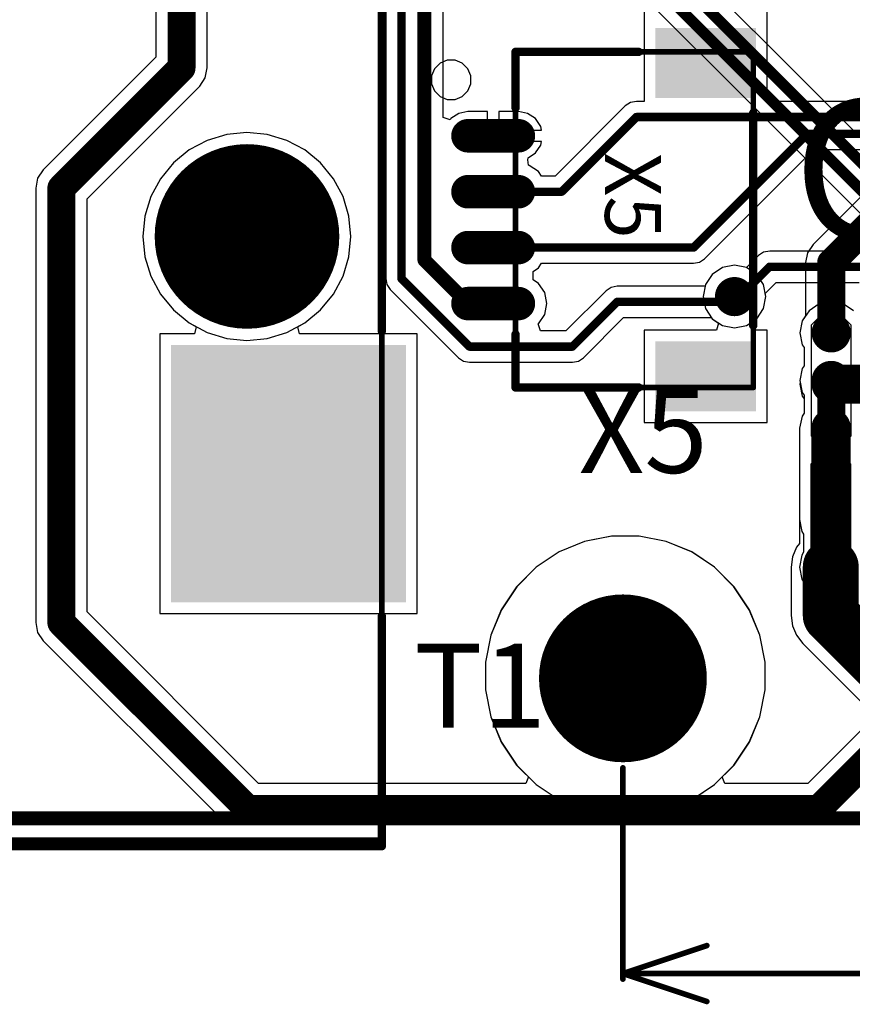
# Model space of a CAD drawing. Units: millimetres. Extents: x -83.2 to 3.8, y -3.2 to 83.6.
# Drawn here: x -69 to -54.1, y -2.8 to 14.8 of the extents above; entities that cross this region are included whole.
import ezdxf

# ---------------------------------------------------------------- set-up
doc = ezdxf.new("R2010")
doc.units = ezdxf.units.MM
for name, color, linetype in [('BottomLayer', 5, 'Continuous'), ('Mechanical1', 6, 'Continuous'), ('PadHoleLayer', 156, 'Continuous'), ('TopLayer', 1, 'Continuous'), ('TopOverlay', 2, 'Continuous'), ('ViaHoleLayer', 16, 'Continuous')]:
    doc.layers.add(name, color=color, linetype=linetype)

# ---------------------------------------------------------------- blocks, each defined once
blk = doc.blocks.new('BM04B_SRSS_TB_39')
at = {"layer": 'Mechanical1', "const_width": 0.0999998}
for points in [[(-2.99997876, -1.59997394), (-2.99997876, 2.65000486)], [(3.00000924, 2.65000486), (-2.99997876, 2.65000486)], [(3.00000924, -1.59997394), (3.00000924, 2.65000486)], [(3.00000924, -1.59997394), (-2.99997876, -1.59997394)]]:
    blk.add_lwpolyline(points, dxfattribs=at)
at = {"layer": 'Mechanical1', "const_width": 0.0499999}
for points in [[(-3.02497744, 2.65000486, 1), (-2.97498008, 2.65000486, 1)], [(-3.02497744, 2.65000486, 1), (-2.97498008, 2.65000486, 1)], [(2.97501056, 2.65000486, 1), (3.02500792, 2.65000486, 1)], [(2.97501056, 2.65000486, 1), (3.02500792, 2.65000486, 1)], [(-3.02497744, -1.59997394, 1), (-2.97498008, -1.59997394, 1)], [(-3.02497744, -1.59997394, 1), (-2.97498008, -1.59997394, 1)], [(2.97501056, -1.59997394, 1), (3.02500792, -1.59997394, 1)], [(2.97501056, -1.59997394, 1), (3.02500792, -1.59997394, 1)]]:
    blk.add_lwpolyline(points, format="xyb", close=True, dxfattribs=at)
at = {"layer": 'TopLayer', "const_width": 0.5999987999999999}
for points in [[(-1.50000716, -1.55002484), (-1.50000716, -2.45002304)], [(-0.50000916, -1.55002484), (-0.50000916, -2.45002304)], [(0.49998884, -1.55002484), (0.49998884, -2.45002304)], [(1.49998684, -1.55002484), (1.49998684, -2.45002304)]]:
    blk.add_lwpolyline(points, dxfattribs=at)
at = {"layer": 'TopLayer', "const_width": 0.2999994}
for points in [[(-1.65000686, -1.55002484, 1), (-1.35000746, -1.55002484, 1)], [(-0.6500088599999999, -1.55002484, 1), (-0.3500094599999999, -1.55002484, 1)], [(0.34998914, -1.55002484, 1), (0.64998854, -1.55002484, 1)], [(1.34998714, -1.55002484, 1), (1.64998654, -1.55002484, 1)], [(-1.65000686, -2.45002304, 1), (-1.35000746, -2.45002304, 1)], [(-0.6500088599999999, -2.45002304, 1), (-0.3500094599999999, -2.45002304, 1)], [(0.34998914, -2.45002304, 1), (0.64998854, -2.45002304, 1)], [(1.34998714, -2.45002304, 1), (1.64998654, -2.45002304, 1)]]:
    blk.add_lwpolyline(points, format="xyb", close=True, dxfattribs=at)
at = {"layer": 'TopLayer'}
for points in [[(-2.17497914, 0.9000210599999999), (-2.17497914, 2.70001746), (-3.42497918, 0.9000210599999999), (-3.42497918, 2.70001746)], [(3.425009659999999, 0.9000210599999999), (3.425009659999999, 2.70001746), (2.17500962, 0.9000210599999999), (2.17500962, 2.70001746)]]:
    blk.add_solid(points, dxfattribs=at)
at = {"layer": 'TopOverlay'}
for p, q in [((-2.69825724, -2.45328694), (-2.79671272, -2.55174242)), ((-2.56961894, -2.40000028), (-2.69825724, -2.45328694)), ((-2.50000008, -2.40000028), (-2.56961894, -2.40000028)), ((-2.43037868, -2.40000028), (-2.50000008, -2.40000028)), ((-2.30174038, -2.45328694), (-2.43037868, -2.40000028)), ((-2.2032849, -2.55174242), (-2.30174038, -2.45328694)), ((-2.79671272, -2.55174242), (-2.84999938, -2.68038072)), ((-2.15000078, -2.68038072), (-2.2032849, -2.55174242)), ((-2.84999938, -2.68038072), (-2.84999938, -2.74999958)), ((-2.84999938, -2.74999958), (-2.84999938, -2.81962098)), ((-2.15000078, -2.74999958), (-2.15000078, -2.68038072)), ((-2.15000078, -2.74999958), (-2.15000078, -2.74999958)), ((-2.15000078, -2.81962098), (-2.15000078, -2.74999958)), ((-2.84999938, -2.81962098), (-2.79671272, -2.94825928)), ((-2.79671272, -2.94825928), (-2.69825724, -3.04671476)), ((-2.30174038, -3.04671476), (-2.2032849, -2.94825928)), ((-2.2032849, -2.94825928), (-2.15000078, -2.81962098)), ((-2.69825724, -3.04671476), (-2.56961894, -3.09999888)), ((-2.56961894, -3.09999888), (-2.50000008, -3.09999888)), ((-2.50000008, -3.09999888), (-2.43037868, -3.09999888)), ((-2.43037868, -3.09999888), (-2.30174038, -3.04671476))]:
    blk.add_line(p, q, dxfattribs=at)
at = {"layer": 'TopOverlay', "const_width": 0.1499997}
for points in [[(1.89251844, 2.64827766), (-1.90747396, 2.64827766)], [(-2.99997876, -1.59997394), (-2.99997876, 0.6000216599999999)], [(-2.99997876, -1.59997394), (-2.99997876, 0.6000216599999999)], [(3.00000924, -1.59997394), (3.00000924, 0.6000216599999999)], [(3.00000924, -1.59997394), (3.00000924, 0.6000216599999999)], [(-1.99998076, -1.59997394), (-2.99997876, -1.59997394)], [(3.00000924, -1.59997394), (2.04999844, -1.59997394)]]:
    blk.add_lwpolyline(points, dxfattribs=at)
at = {"layer": 'TopOverlay', "const_width": 0.07499858}
for points in [[(-1.94497452, 2.64827766, 1), (-1.8699734, 2.64827766, 1)], [(1.85501788, 2.64827766, 1), (1.930019, 2.64827766, 1)], [(-3.03747932, 0.6000216599999999, 1), (-2.9624782, 0.6000216599999999, 1)], [(-3.03747932, 0.6000216599999999, 1), (-2.9624782, 0.6000216599999999, 1)], [(2.96250868, 0.6000216599999999, 1), (3.0375098, 0.6000216599999999, 1)], [(2.96250868, 0.6000216599999999, 1), (3.0375098, 0.6000216599999999, 1)], [(-3.03747932, -1.59997394, 1), (-2.9624782, -1.59997394, 1)], [(-3.03747932, -1.59997394, 1), (-2.9624782, -1.59997394, 1)], [(-3.03747932, -1.59997394, 1), (-2.9624782, -1.59997394, 1)], [(-2.03748132, -1.59997394, 1), (-1.9624802, -1.59997394, 1)], [(2.01249788, -1.59997394, 1), (2.087499, -1.59997394, 1)], [(2.96250868, -1.59997394, 1), (3.0375098, -1.59997394, 1)], [(2.96250868, -1.59997394, 1), (3.0375098, -1.59997394, 1)], [(2.96250868, -1.59997394, 1), (3.0375098, -1.59997394, 1)]]:
    blk.add_lwpolyline(points, format="xyb", close=True, dxfattribs=at)
at = {"layer": 'Mechanical1'}
blk.add_text('X5', height=1.00000054, dxfattribs=at).set_placement((-1.20000014, 0))
blk = doc.blocks.new('HY991101C_45')
at = {"layer": 'Mechanical1', "const_width": 0.0999998}
for points in [[(3.68997484, 22.40000854), (-12.56998756, 22.40000854)], [(-12.56998756, 22.40000854), (-12.56998756, 1.39999974)]]:
    blk.add_lwpolyline(points, dxfattribs=at)
at = {"layer": 'Mechanical1', "const_width": 0.0499999}
blk.add_lwpolyline([(-12.59498624, 22.40000854, 1), (-12.54498888, 22.40000854, 1)], format="xyb", close=True, dxfattribs=at)
blk.add_lwpolyline([(-12.59498624, 22.40000854, 1), (-12.54498888, 22.40000854, 1)], format="xyb", close=True, dxfattribs=at)
at = {"layer": 'PadHoleLayer', "const_width": 1.64999924}
blk.add_lwpolyline([(-10.98498438, 11.60998694, 1), (-9.334985139999999, 11.60998694, 1)], format="xyb", close=True, dxfattribs=at)
at = {"layer": 'TopLayer'}
blk.add_solid([(-8.79999002, 13.55000846), (-8.79999002, 18.15000942), (-12.9999867, 13.55000846), (-12.9999867, 18.15000942)], dxfattribs=at)
at = {"layer": 'TopOverlay', "const_width": 0.1499997}
for points in [[(3.69998244, 22.50999054), (-12.56998756, 22.50999054)], [(3.68997484, 22.50999054), (-12.56998756, 22.50999054)], [(-12.56998756, 22.50999054), (-12.56998756, 18.40001654)], [(-12.56998756, 13.30000134), (-12.56998756, 1.39999974)]]:
    blk.add_lwpolyline(points, dxfattribs=at)
at = {"layer": 'TopOverlay', "const_width": 0.07499858}
for points in [[(-12.60748812, 22.50999054, 1), (-12.532487, 22.50999054, 1)], [(-12.60748812, 22.50999054, 1), (-12.532487, 22.50999054, 1)], [(-12.60748812, 22.50999054, 1), (-12.532487, 22.50999054, 1)], [(-12.60748812, 18.40001654, 1), (-12.532487, 18.40001654, 1)], [(-12.60748812, 13.30000134, 1), (-12.532487, 13.30000134, 1)]]:
    blk.add_lwpolyline(points, format="xyb", close=True, dxfattribs=at)

msp = doc.modelspace()

# ---------------------------------------------------------------- linework, layer by layer
at = {"layer": 'BottomLayer'}
for p, q in [((-55.24082678, 13.97339344), (-57.3231264, 16.0556956)), ((-58.19529128, 15.56773366), (-55.92088892, 13.29333384)), ((-55.24081916, 13.97338836), (-55.24082678, 13.97339344)), ((-52.22600679999999, 10.95857346), (-55.24081916, 13.97338836)), ((-55.92088892, 13.29333384), (-55.92088383999999, 13.29332622)), ((-55.92088383999999, 13.29332622), (-52.93230459999999, 10.30474952)), ((-65.26268126, 12.723241), (-65.61140802, 12.61745762)), ((-64.90001751999999, 12.75896102), (-65.26268126, 12.723241)), ((-64.53735377999999, 12.723241), (-64.90001751999999, 12.75896102)), ((-64.18862702, 12.61745762), (-64.53735377999999, 12.723241)), ((-65.61140802, 12.61745762), (-65.93279421999999, 12.44567234)), ((-63.86724081999999, 12.44567234), (-64.18862702, 12.61745762)), ((-65.93279421999999, 12.44567234), (-66.21449292, 12.21448662)), ((-63.58554211999999, 12.21448662), (-63.86724081999999, 12.44567234)), ((-66.21449292, 12.21448662), (-66.44567864, 11.93278792)), ((-63.3543564, 11.93278792), (-63.58554211999999, 12.21448662)), ((-66.44567864, 11.93278792), (-66.61746391999999, 11.61140172)), ((-63.18257112, 11.61140172), (-63.3543564, 11.93278792)), ((-66.61746391999999, 11.61140172), (-66.7232473, 11.26267496)), ((-63.07678774, 11.26267496), (-63.18257112, 11.61140172)), ((-66.7232473, 11.26267496), (-66.75896732, 10.90001122)), ((-63.04106771999999, 10.90001122), (-63.07678774, 11.26267496)), ((-66.75896732, 10.90001122), (-66.7232473, 10.53734748)), ((-63.07678774, 10.53734748), (-63.04106771999999, 10.90001122)), ((-55.66530396, 10.61804074), (-55.75626643999999, 10.55726108)), ((-55.5580042, 10.63938436), (-55.66530396, 10.61804074)), ((-53.84400204, 10.63938436), (-55.5580042, 10.63938436)), ((-66.7232473, 10.53734748), (-66.61746391999999, 10.18862072)), ((-63.18257112, 10.18862072), (-63.07678774, 10.53734748)), ((-56.18689804, 10.38518116), (-56.40149756, 10.34249392)), ((-55.97229852, 10.34249392), (-56.18689804, 10.38518116)), ((-55.75626643999999, 10.55726108), (-55.97153906, 10.34198846)), ((-56.58342505999999, 10.2209346), (-56.70498437999999, 10.0390071)), ((-56.40149756, 10.34249392), (-56.58342505999999, 10.2209346)), ((-55.97153906, 10.34198846), (-55.97229852, 10.34249392)), ((-66.61746391999999, 10.18862072), (-66.44567864, 9.867234519999998)), ((-63.3543564, 9.867234519999998), (-63.18257112, 10.18862072)), ((-56.70498437999999, 10.0390071), (-56.74767162, 9.824407579999999)), ((-55.63772972, 9.88274884), (-55.44186523999999, 10.07861332)), ((-55.44186523999999, 10.07861332), (-53.96014099999999, 10.07861332)), ((-66.44567864, 9.867234519999998), (-66.21449292, 9.585535819999999)), ((-63.58554211999999, 9.585535819999999), (-63.3543564, 9.867234519999998)), ((-55.62612445999999, 9.824407579999999), (-55.63772972, 9.88274884)), ((-56.74767162, 9.824407579999999), (-56.70498437999999, 9.609808059999999)), ((-55.6688117, 9.609808059999999), (-55.62612445999999, 9.824407579999999)), ((-54.67260337999999, 9.694095419999998), (-54.85453088, 9.5725361)), ((-54.45800385999999, 9.73678266), (-54.67260337999999, 9.694095419999998)), ((-54.24340433999999, 9.694095419999998), (-54.45800385999999, 9.73678266)), ((-54.06147684, 9.5725361), (-54.24340433999999, 9.694095419999998)), ((-66.21449292, 9.585535819999999), (-65.93279421999999, 9.3543501)), ((-63.86724081999999, 9.3543501), (-63.58554211999999, 9.585535819999999)), ((-56.70498437999999, 9.609808059999999), (-56.58342505999999, 9.42788056)), ((-55.79037101999999, 9.42788056), (-55.6688117, 9.609808059999999)), ((-54.85453088, 9.5725361), (-54.9760902, 9.3906086)), ((-54.80800316, 9.32098212), (-54.60297944, 9.526008379999999)), ((-54.60297944, 9.526008379999999), (-54.31303081999999, 9.526008379999999)), ((-54.31303081999999, 9.526008379999999), (-54.10800455999999, 9.32098212)), ((-65.93279421999999, 9.3543501), (-65.61140802, 9.18256482)), ((-64.18862702, 9.18256482), (-63.86724081999999, 9.3543501)), ((-56.58342505999999, 9.42788056), (-56.40149756, 9.306321239999999)), ((-55.97229852, 9.306321239999999), (-55.79037101999999, 9.42788056)), ((-54.9760902, 9.3906086), (-55.01877743999999, 9.176009079999998)), ((-65.61140802, 9.18256482), (-65.26268126, 9.07678144)), ((-64.53735377999999, 9.07678144), (-64.18862702, 9.18256482)), ((-56.40149756, 9.306321239999999), (-56.18689804, 9.263634)), ((-56.18689804, 9.263634), (-55.97229852, 9.306321239999999)), ((-55.01877743999999, 9.176009079999998), (-54.9760902, 8.96140956)), ((-54.80800316, 7.3310242), (-54.80800316, 9.32098212)), ((-54.10800455999999, 9.32098212), (-54.10800455999999, 7.3310242)), ((-65.26268126, 9.07678144), (-64.90001751999999, 9.04106142)), ((-64.90001751999999, 9.04106142), (-64.53735377999999, 9.07678144)), ((-54.9760902, 8.96140956), (-54.94330388, 8.91234184)), ((-54.94330388, 8.91234184), (-54.94330388, 8.5896704)), ((-54.9760902, 8.54060268), (-55.01877743999999, 8.326003159999999)), ((-54.94330388, 8.5896704), (-54.9760902, 8.54060268)), ((-55.01877743999999, 8.326003159999999), (-54.9760902, 8.111403639999999)), ((-54.9760902, 8.111403639999999), (-54.94330388, 8.062335919999999)), ((-54.94330388, 8.062335919999999), (-54.94330388, 7.741653299999999)), ((-54.98008816, 7.686601339999999), (-55.02277539999999, 7.47200182)), ((-54.94330388, 7.741653299999999), (-54.98008816, 7.686601339999999)), ((-55.02277539999999, 7.47200182), (-55.02277539999999, 6.71011612)), ((-54.60297944, 7.126000479999999), (-54.80800316, 7.3310242)), ((-54.10800455999999, 7.3310242), (-54.31303081999999, 7.126000479999999)), ((-54.31303081999999, 7.126000479999999), (-54.60297944, 7.126000479999999)), ((-54.81600162, 6.834977439999999), (-54.61097789999999, 7.0400037)), ((-54.61097789999999, 7.0400037), (-54.32102928, 7.0400037)), ((-54.32102928, 7.0400037), (-54.11600302, 6.834977439999999)), ((-55.02277539999999, 6.71011612), (-55.0267759, 6.6900044)), ((-55.0267759, 6.6900044), (-55.02277539999999, 6.669892679999999)), ((-54.81600162, 4.845019519999999), (-54.81600162, 6.834977439999999)), ((-54.11600302, 6.834977439999999), (-54.11600302, 4.845019519999999)), ((-55.02277539999999, 6.669892679999999), (-55.02277539999999, 5.860110199999999)), ((-55.02277539999999, 5.860110199999999), (-55.0267759, 5.839998479999999)), ((-55.0267759, 5.839998479999999), (-55.0267759, 5.40905192)), ((-58.38194572, 5.5437024), (-58.86493942, 5.4476269)), ((-58.38194572, 5.5437024), (-58.86493942, 5.4476269)), ((-58.13571558, 5.5437024), (-58.38194572, 5.5437024)), ((-57.88948797999999, 5.5437024), (-58.38194572, 5.5437024)), ((-57.88948797999999, 5.5437024), (-58.13571558, 5.5437024)), ((-57.40649427999999, 5.4476269), (-57.88948797999999, 5.5437024)), ((-57.40649427999999, 5.4476269), (-57.88948797999999, 5.5437024)), ((-58.86493942, 5.4476269), (-59.31991184, 5.259171599999999)), ((-58.86493942, 5.4476269), (-59.31991184, 5.259171599999999)), ((-56.95152185999999, 5.259171599999999), (-57.40649427999999, 5.4476269)), ((-56.95152185999999, 5.259171599999999), (-57.40649427999999, 5.4476269)), ((-55.0774489, 5.34301446), (-55.14798215999999, 5.172730319999999)), ((-55.0267759, 5.40905192), (-55.0774489, 5.34301446)), ((-59.31991184, 5.259171599999999), (-59.72937508, 4.98557804)), ((-59.31991184, 5.259171599999999), (-59.72937508, 4.98557804)), ((-56.54205862, 4.98557804), (-56.95152185999999, 5.259171599999999)), ((-56.54205862, 4.98557804), (-56.95152185999999, 5.259171599999999)), ((-55.14798215999999, 5.172730319999999), (-55.17204104, 4.9899951)), ((-59.72937508, 4.98557804), (-60.07759383999999, 4.637359279999999)), ((-59.72937508, 4.98557804), (-60.07759383999999, 4.637359279999999)), ((-56.19383986, 4.637359279999999), (-56.54205862, 4.98557804)), ((-56.19383986, 4.637359279999999), (-56.54205862, 4.98557804)), ((-55.17204104, 4.9899951), (-55.17204104, 4.12399734)), ((-54.61097789999999, 4.6399958), (-54.81600162, 4.845019519999999)), ((-54.11600302, 4.845019519999999), (-54.32102928, 4.6399958)), ((-60.07759383999999, 4.637359279999999), (-60.35118739999999, 4.22789604)), ((-60.07759383999999, 4.637359279999999), (-60.35118739999999, 4.22789604)), ((-55.9202463, 4.22789604), (-56.19383986, 4.637359279999999)), ((-55.9202463, 4.22789604), (-56.19383986, 4.637359279999999)), ((-54.32102928, 4.6399958), (-54.61097789999999, 4.6399958)), ((-60.35118739999999, 4.22789604), (-60.53964269999999, 3.772923619999999)), ((-60.35118739999999, 4.22789604), (-60.53964269999999, 3.772923619999999)), ((-55.73179099999999, 3.772923619999999), (-55.9202463, 4.22789604)), ((-55.73179099999999, 3.772923619999999), (-55.9202463, 4.22789604)), ((-55.17204104, 4.12399734), (-55.14798215999999, 3.94126212)), ((-55.14798215999999, 3.94126212), (-55.0774489, 3.77097798)), ((-60.53964269999999, 3.772923619999999), (-60.63571566, 3.28992992)), ((-60.53964269999999, 3.772923619999999), (-60.63571566, 3.28992992)), ((-55.6357155, 3.28992992), (-55.73179099999999, 3.772923619999999)), ((-55.6357155, 3.28992992), (-55.73179099999999, 3.772923619999999)), ((-55.0774489, 3.77097798), (-54.96524693999999, 3.62475272)), ((-54.96524693999999, 3.62475272), (-53.68224975999999, 2.34175554)), ((-60.63571566, 3.28992992), (-60.63571566, 3.04370232)), ((-60.63571566, 3.28992992), (-60.63571566, 2.79747218)), ((-55.6357155, 3.04370232), (-55.6357155, 3.28992992)), ((-55.6357155, 2.79747218), (-55.6357155, 3.28992992)), ((-60.63571566, 3.04370232), (-60.63571566, 3.04370232)), ((-60.63571566, 3.04370232), (-60.63571566, 2.79747218)), ((-55.6357155, 2.79747218), (-55.6357155, 3.04370232)), ((-60.63571566, 2.79747218), (-60.53964269999999, 2.31447848)), ((-60.63571566, 2.79747218), (-60.53964269999999, 2.31447848)), ((-55.73179099999999, 2.31447848), (-55.6357155, 2.79747218)), ((-55.73179099999999, 2.31447848), (-55.6357155, 2.79747218)), ((-60.53964269999999, 2.31447848), (-60.35118739999999, 1.85950606)), ((-60.53964269999999, 2.31447848), (-60.35118739999999, 1.85950606)), ((-55.9202463, 1.85950606), (-55.73179099999999, 2.31447848)), ((-55.9202463, 1.85950606), (-55.73179099999999, 2.31447848)), ((-60.35118739999999, 1.85950606), (-60.07759383999999, 1.45004282)), ((-60.35118739999999, 1.85950606), (-60.07759383999999, 1.45004282)), ((-56.19383986, 1.45004282), (-55.9202463, 1.85950606)), ((-56.19383986, 1.45004282), (-55.9202463, 1.85950606)), ((-60.07759383999999, 1.45004282), (-59.72937508, 1.10182406)), ((-60.07759383999999, 1.45004282), (-59.72937508, 1.10182406)), ((-56.54205862, 1.10182406), (-56.19383986, 1.45004282)), ((-56.54205862, 1.10182406), (-56.19383986, 1.45004282)), ((-59.72937508, 1.10182406), (-59.31991184, 0.8282304999999999)), ((-59.72937508, 1.10182406), (-59.31991184, 0.8282304999999999)), ((-56.95152185999999, 0.8282304999999999), (-56.54205862, 1.10182406)), ((-56.95152185999999, 0.8282304999999999), (-56.54205862, 1.10182406)), ((-59.31991184, 0.8282304999999999), (-58.86493942, 0.6397751999999999)), ((-59.31991184, 0.8282304999999999), (-58.86493942, 0.6397751999999999)), ((-57.40649427999999, 0.6397751999999999), (-56.95152185999999, 0.8282304999999999)), ((-57.40649427999999, 0.6397751999999999), (-56.95152185999999, 0.8282304999999999)), ((-58.86493942, 0.6397751999999999), (-58.38194572, 0.54370224)), ((-58.86493942, 0.6397751999999999), (-58.80062153999999, 0.6269812199999999)), ((-58.80062153999999, 0.6269812199999999), (-58.8131285, 0.4999812199999999)), ((-58.38194572, 0.54370224), (-58.13571558, 0.54370224)), ((-58.13571558, 0.54370224), (-57.88948797999999, 0.54370224)), ((-57.88948797999999, 0.54370224), (-57.40649427999999, 0.6397751999999999)), ((-57.47081215999999, 0.6269812199999999), (-57.40649427999999, 0.6397751999999999)), ((-57.45830520000001, 0.4999812199999999), (-57.47081215999999, 0.6269812199999999)), ((-58.8131285, 0.4999812199999999), (-79.49998831999999, 0.4999812199999999)), ((-16.6321105, 0.4999812199999999), (-57.45830520000001, 0.4999812199999999))]:
    msp.add_line(p, q, dxfattribs=at)
for points, const_width in [([(-57.62900336, 15.92899532), (-55.45710778, 13.75709974)], 0.1999996), ([(-57.97900266, 15.78402228), (-55.70459521999999, 13.50961484)], 0.1999996), ([(-55.45710778, 13.75709974), (-52.33050239999999, 10.6304969)], 0.1999996), ([(-55.70459521999999, 13.50961484), (-52.55001682, 10.35503898)], 0.1999996), ([(-55.70459521999999, 13.50961484), (-55.70459268, 13.50961484)], 0.1999996), ([(-56.09259546, 9.824407579999999), (-55.5580042, 10.35899884)], 0.1499997), ([(-55.5580042, 10.35899884), (-53.84400204, 10.35899884)], 0.1499997), ([(-56.18689804, 9.824407579999999), (-56.09259546, 9.824407579999999)], 0.1499997), ([(-54.46200181999999, 7.47200182), (-54.45800385999999, 7.47599978)], 0.7000011399999999), ([(-54.46200181999999, 4.9939956), (-54.46200181999999, 7.47200182)], 0.7000011399999999), ([(-54.46600232, 4.9899951), (-54.46600232, 5.839998479999999)], 0.7000011399999999), ([(-54.46600232, 4.12399734), (-54.46600232, 4.9899951)], 1.00000054), ([(-54.46600232, 4.9899951), (-54.46200181999999, 4.9939956)], 0.7000011399999999), ([(-54.46600232, 4.12399734), (-53.18300514, 2.84100016)], 1.00000054)]:
    msp.add_lwpolyline(points, dxfattribs=dict(at, const_width=const_width))
for points, const_width in [([(-55.50710768, 13.75709974, 1), (-55.40710787999999, 13.75709974, 1)], 0.0999998), ([(-55.50710768, 13.75709974, 1), (-55.40710787999999, 13.75709974, 1)], 0.0999998), ([(-55.75459512, 13.50961484, 1), (-55.65459532, 13.50961484, 1)], 0.0999998), ([(-55.75459512, 13.50961484, 1), (-55.65459532, 13.50961484, 1)], 0.0999998), ([(-55.75459512, 13.50961484, 1), (-55.65459532, 13.50961484, 1)], 0.0999998), ([(-55.75459257999999, 13.50961484, 1), (-55.65459278, 13.50961484, 1)], 0.0999998), ([(-55.59550476, 10.35899884, 1), (-55.52050364, 10.35899884, 1)], 0.07499858), ([(-55.59550476, 10.35899884, 1), (-55.52050364, 10.35899884, 1)], 0.07499858), ([(-56.36189896, 9.824407579999999, 1), (-56.01189711999999, 9.824407579999999, 1)], 0.3499993), ([(-56.2243986, 9.824407579999999, 1), (-56.14939748, 9.824407579999999, 1)], 0.07499858), ([(-56.13009602, 9.824407579999999, 1), (-56.0550949, 9.824407579999999, 1)], 0.07499858), ([(-56.13009602, 9.824407579999999, 1), (-56.0550949, 9.824407579999999, 1)], 0.07499858), ([(-54.63300478, 9.176009079999998, 1), (-54.28300294, 9.176009079999998, 1)], 0.3499993), ([(-54.63300478, 8.326003159999999, 1), (-54.28300294, 8.326003159999999, 1)], 0.3499993), ([(-54.63700274, 7.47200182, 1), (-54.2870009, 7.47200182, 1)], 0.3499993), ([(-54.63700274, 7.47200182, 1), (-54.2870009, 7.47200182, 1)], 0.3499993), ([(-54.63300478, 7.47599978, 1), (-54.28300294, 7.47599978, 1)], 0.3499993), ([(-54.63300478, 7.47599978, 1), (-54.28300294, 7.47599978, 1)], 0.3499993), ([(-54.64100323999999, 6.6900044, 1), (-54.29100139999999, 6.6900044, 1)], 0.3499993), ([(-54.64100323999999, 5.839998479999999, 1), (-54.29100139999999, 5.839998479999999, 1)], 0.3499993), ([(-54.64100323999999, 5.839998479999999, 1), (-54.29100139999999, 5.839998479999999, 1)], 0.3499993), ([(-54.71600182, 4.9899951, 1), (-54.21600282, 4.9899951, 1)], 0.499999), ([(-54.64100323999999, 4.9899951, 1), (-54.29100139999999, 4.9899951, 1)], 0.3499993), ([(-54.64100323999999, 4.9899951, 1), (-54.29100139999999, 4.9899951, 1)], 0.3499993), ([(-54.64100323999999, 4.9899951, 1), (-54.29100139999999, 4.9899951, 1)], 0.3499993), ([(-54.63700274, 4.9939956, 1), (-54.2870009, 4.9939956, 1)], 0.3499993), ([(-54.63700274, 4.9939956, 1), (-54.2870009, 4.9939956, 1)], 0.3499993), ([(-54.71600182, 4.12399734, 1), (-54.21600282, 4.12399734, 1)], 0.499999), ([(-54.71600182, 4.12399734, 1), (-54.21600282, 4.12399734, 1)], 0.499999)]:
    msp.add_lwpolyline(points, format="xyb", close=True, dxfattribs=dict(at, const_width=const_width))
at = {"layer": 'Mechanical1'}
for points, const_width in [([(-58.18100631999999, -2.37700058), (-58.18100631999999, 1.40000228)], 0.0999998), ([(-79.49998831999999, 0.4999812199999999), (-0.4999939199999999, 0.4999812199999999)], 0.2499995), ([(-58.18100631999999, -2.27700078), (-56.68100677999999, -1.77700178)], 0.0999998), ([(-58.18100631999999, -2.27700078), (-30.39218458, -2.27700078)], 0.0999998), ([(-58.18100631999999, -2.27700078), (-56.68100677999999, -2.77699978)], 0.0999998)]:
    msp.add_lwpolyline(points, dxfattribs=dict(at, const_width=const_width))
at = {"layer": 'Mechanical1', "const_width": 0.0499999}
for points in [[(-58.206005, 1.40000228, 1), (-58.15600764, 1.40000228, 1)], [(-56.70600545999999, -1.77700178, 1), (-56.65600809999999, -1.77700178, 1)], [(-58.206005, -2.27700078, 1), (-58.15600764, -2.27700078, 1)], [(-58.206005, -2.27700078, 1), (-58.15600764, -2.27700078, 1)], [(-58.206005, -2.27700078, 1), (-58.15600764, -2.27700078, 1)], [(-58.206005, -2.37700058, 1), (-58.15600764, -2.37700058, 1)], [(-56.70600545999999, -2.77699978, 1), (-56.65600809999999, -2.77699978, 1)]]:
    msp.add_lwpolyline(points, format="xyb", close=True, dxfattribs=at)
at = {"layer": 'PadHoleLayer', "const_width": 1.49999954}
msp.add_lwpolyline([(-58.93100481999999, 3.00000162, 1), (-57.43100782, 3.00000162, 1)], format="xyb", close=True, dxfattribs=at)
at = {"layer": 'TopLayer'}
for p, q in [((-62.42038824, 25.96500014), (-62.42038824, 10.14752606)), ((-66.52880775999999, 18.94271548), (-66.52880775999999, 14.1030579)), ((-65.61117687999999, 13.91301002), (-65.61117687999999, 18.94271548)), ((-57.79998092, 16.32500164), (-57.79998092, 14.6750024)), ((-55.59998532, 14.6750024), (-55.59998532, 16.32500164)), ((-61.39663869999999, 13.02517842), (-61.39663869999999, 15.88479424)), ((-57.79998092, 14.6750024), (-57.79998092, 13.31538358)), ((-55.59998532, 13.31538358), (-55.59998532, 14.6750024)), ((-66.52880775999999, 14.1030579), (-68.54243593999999, 12.08942972)), ((-65.64610188, 13.73742744), (-65.61117687999999, 13.91301002)), ((-65.74556066, 13.58857836), (-65.64610188, 13.73742744)), ((-67.75918884, 11.57495018), (-65.74556066, 13.58857836)), ((-58.13826827999999, 13.2332603), (-59.39113344, 11.98039514)), ((-58.0473058, 13.29403996), (-58.13826827999999, 13.2332603)), ((-57.94000604, 13.31538358), (-58.0473058, 13.29403996)), ((-57.79998092, 13.31538358), (-57.94000604, 13.31538358)), ((-46.3304001, 13.31538358), (-55.59998532, 13.31538358)), ((-61.11585186, 13.10034972), (-61.25643323999999, 13.00641544)), ((-60.95002542, 13.13333416), (-61.11585186, 13.10034972)), ((-60.60002612, 13.13333416), (-60.95002542, 13.13333416)), ((-60.60002612, 12.70000762), (-60.60002612, 13.13333416)), ((-60.05002722, 13.13333416), (-60.40002651999999, 13.13333416)), ((-60.40002651999999, 13.13333416), (-60.40002651999999, 12.80000742)), ((-59.88420077999999, 13.10034972), (-60.05002722, 13.13333416)), ((-59.74361939999999, 13.00641544), (-59.88420077999999, 13.10034972)), ((-61.26963869999999, 12.98665424), (-61.39663869999999, 13.02517842)), ((-61.25643323999999, 13.00641544), (-61.26963869999999, 12.98665424)), ((-59.64968512, 12.86583406), (-59.74361939999999, 13.00641544)), ((-59.63659142, 12.80000742), (-59.64968512, 12.86583406)), ((-65.26268126, 12.723241), (-65.61140802, 12.61745762)), ((-64.90001751999999, 12.75896102), (-65.26268126, 12.723241)), ((-64.53735377999999, 12.723241), (-64.90001751999999, 12.75896102)), ((-64.18862702, 12.61745762), (-64.53735377999999, 12.723241)), ((-60.50002632, 12.70000762), (-60.60002612, 12.70000762)), ((-60.50002632, 12.60000782), (-60.50002632, 12.70000762)), ((-60.40002651999999, 12.80000742), (-59.63659142, 12.80000742)), ((-65.61140802, 12.61745762), (-65.93279421999999, 12.44567234)), ((-63.86724081999999, 12.44567234), (-64.18862702, 12.61745762)), ((-59.63659142, 12.60000782), (-60.50002632, 12.60000782)), ((-59.74361939999999, 12.3935998), (-59.64968512, 12.53418118)), ((-59.64968512, 12.53418118), (-59.63659142, 12.60000782)), ((-65.93279421999999, 12.44567234), (-66.21449292, 12.21448662)), ((-63.58554211999999, 12.21448662), (-63.86724081999999, 12.44567234)), ((-59.87653759999999, 12.30478616), (-59.74361939999999, 12.3935998)), ((-56.72172806, 10.50174938), (-54.7688643, 12.45461314)), ((-54.7688643, 12.45461314), (-47.27405074, 12.45461314)), ((-66.21449292, 12.21448662), (-66.44567864, 11.93278792)), ((-63.3543564, 11.93278792), (-63.58554211999999, 12.21448662)), ((-59.88058127999999, 12.27233004), (-59.87653759999999, 12.30478616)), ((-59.86750281999999, 12.17349864), (-59.88058127999999, 12.27233004)), ((-59.85493743999999, 12.17099928), (-59.86750281999999, 12.17349864)), ((-59.68954787999999, 12.06048896), (-59.85493743999999, 12.17099928)), ((-53.35143508, 12.1884313), (-54.78243552, 10.75743086)), ((-68.54243593999999, 12.08942972), (-68.64189472, 11.94058064)), ((-59.63603007999999, 11.98039514), (-59.68954787999999, 12.06048896)), ((-59.39113344, 11.98039514), (-59.63603007999999, 11.98039514)), ((-68.64189472, 11.94058064), (-68.67681972, 11.76499806)), ((-66.44567864, 11.93278792), (-66.61746391999999, 11.61140172)), ((-63.18257112, 11.61140172), (-63.3543564, 11.93278792)), ((-68.67681972, 11.76499806), (-68.67681972, 3.99699988)), ((-67.75918884, 4.18704776), (-67.75918884, 11.57495018)), ((-66.61746391999999, 11.61140172), (-66.7232473, 11.26267496)), ((-63.07678774, 11.26267496), (-63.18257112, 11.61140172)), ((-66.7232473, 11.26267496), (-66.75896732, 10.90001122)), ((-63.04106771999999, 10.90001122), (-63.07678774, 11.26267496)), ((-66.75896732, 10.90001122), (-66.7232473, 10.53734748)), ((-63.07678774, 10.53734748), (-63.04106771999999, 10.90001122)), ((-54.78243552, 10.75743086), (-54.8818943, 10.60858178)), ((-54.8818943, 10.60858178), (-54.91681929999999, 10.4329992)), ((-66.7232473, 10.53734748), (-66.61746391999999, 10.18862072)), ((-63.18257112, 10.18862072), (-63.07678774, 10.53734748)), ((-59.68954787999999, 10.33953228), (-59.63603007999999, 10.4196261)), ((-59.63603007999999, 10.4196261), (-56.91999029999999, 10.4196261)), ((-56.91999029999999, 10.4196261), (-56.81269053999999, 10.44096972)), ((-56.81269053999999, 10.44096972), (-56.72172806, 10.50174938)), ((-56.18689804, 10.38518116), (-56.40149756, 10.34249392)), ((-55.97229852, 10.34249392), (-56.18689804, 10.38518116)), ((-54.91681929999999, 10.4329992), (-54.91681929999999, 9.47931556)), ((-59.78405619999999, 10.27638534), (-59.68954787999999, 10.33953228)), ((-59.78405619999999, 10.1236399), (-59.78405619999999, 10.27638534)), ((-56.58342505999999, 10.2209346), (-56.70498437999999, 10.0390071)), ((-56.40149756, 10.34249392), (-56.58342505999999, 10.2209346)), ((-55.79037101999999, 10.2209346), (-55.97229852, 10.34249392)), ((-55.6688117, 10.0390071), (-55.79037101999999, 10.2209346)), ((-66.61746391999999, 10.18862072), (-66.44567864, 9.867234519999998)), ((-63.3543564, 9.867234519999998), (-63.18257112, 10.18862072)), ((-62.42038824, 10.14752606), (-62.39904462, 10.0402263)), ((-62.39904462, 10.0402263), (-62.33826496, 9.949263819999999)), ((-59.68954787999999, 10.06049296), (-59.78405619999999, 10.1236399)), ((-59.57903755999999, 9.8951034), (-59.68954787999999, 10.06049296)), ((-56.70498437999999, 10.0390071), (-56.7106562, 10.01049052)), ((-55.62612445999999, 9.824407579999999), (-55.6688117, 10.0390071)), ((-66.44567864, 9.867234519999998), (-66.21449292, 9.585535819999999)), ((-63.58554211999999, 9.585535819999999), (-63.3543564, 9.867234519999998)), ((-62.33826496, 9.949263819999999), (-61.12073882, 8.73173768)), ((-59.54023143999999, 9.70001362), (-59.57903755999999, 9.8951034)), ((-58.48216141999999, 9.92836724), (-59.20014321999999, 9.21038544)), ((-58.39119894, 9.9891469), (-58.48216141999999, 9.92836724)), ((-58.28389918, 10.01049052), (-58.39119894, 9.9891469)), ((-56.7106562, 10.01049052), (-58.28389918, 10.01049052)), ((-59.57903755999999, 9.504923839999998), (-59.54023143999999, 9.70001362)), ((-55.6688117, 9.609808059999999), (-55.62612445999999, 9.824407579999999)), ((-66.21449292, 9.585535819999999), (-65.93279421999999, 9.3543501)), ((-63.86724081999999, 9.3543501), (-63.58554211999999, 9.585535819999999)), ((-55.79037101999999, 9.42788056), (-55.6688117, 9.609808059999999)), ((-54.80800316, 9.32098212), (-54.60297944, 9.526008379999999)), ((-54.60297944, 9.526008379999999), (-54.31303081999999, 9.526008379999999)), ((-54.31303081999999, 9.526008379999999), (-54.10800455999999, 9.32098212)), ((-65.93279421999999, 9.3543501), (-65.80677211999999, 9.2869893)), ((-63.99326292, 9.2869893), (-63.86724081999999, 9.3543501)), ((-59.69276352, 9.337385439999998), (-59.68954787999999, 9.339534279999999)), ((-59.6542368, 9.21038544), (-59.69276352, 9.337385439999998)), ((-59.68954787999999, 9.339534279999999), (-59.57903755999999, 9.504923839999998)), ((-58.88574202, 8.73173768), (-58.16776021999999, 9.449719479999999)), ((-58.16776021999999, 9.449719479999999), (-56.59801736, 9.449719479999999)), ((-56.59801736, 9.449719479999999), (-56.58342505999999, 9.42788056)), ((-56.58342505999999, 9.42788056), (-56.46984896, 9.351990439999998)), ((-56.46984896, 9.351990439999998), (-56.50837314, 9.22499044)), ((-55.90394712, 9.351990439999998), (-55.79037101999999, 9.42788056)), ((-55.86542294, 9.22499044), (-55.90394712, 9.351990439999998)), ((-54.9760902, 9.3906086), (-55.01877743999999, 9.176009079999998)), ((-54.91681929999999, 9.47931556), (-54.9760902, 9.3906086)), ((-65.83858562, 9.1599893), (-66.46001186, 9.1599893)), ((-66.46001186, 9.1599893), (-66.46001186, 4.15998914)), ((-65.80677211999999, 9.2869893), (-65.83858562, 9.1599893)), ((-63.96144941999999, 9.1599893), (-63.99326292, 9.2869893)), ((-61.86001597999999, 9.1599893), (-63.96144941999999, 9.1599893)), ((-61.86001597999999, 4.15998914), (-61.86001597999999, 9.1599893)), ((-59.20014321999999, 9.21038544), (-59.6542368, 9.21038544)), ((-56.50837314, 9.22499044), (-57.79998092, 9.22499044)), ((-57.79998092, 9.22499044), (-57.79998092, 7.574991199999999)), ((-55.59998532, 9.22499044), (-55.86542294, 9.22499044)), ((-55.59998532, 7.574991199999999), (-55.59998532, 9.22499044)), ((-55.01877743999999, 9.176009079999998), (-54.9760902, 8.96140956)), ((-54.80800316, 7.3310242), (-54.80800316, 9.32098212)), ((-54.10800455999999, 9.32098212), (-54.10800455999999, 7.3310242)), ((-54.9760902, 8.96140956), (-54.94330388, 8.91234184)), ((-54.94330388, 8.91234184), (-54.94330388, 8.5896704)), ((-61.12073882, 8.73173768), (-61.0297738, 8.67095548)), ((-61.0297738, 8.67095548), (-60.92247657999999, 8.649614399999999)), ((-60.92247657999999, 8.649614399999999), (-59.08400426, 8.649614399999999)), ((-59.08400426, 8.649614399999999), (-58.9767045, 8.67095802)), ((-58.9767045, 8.67095802), (-58.88574202, 8.73173768)), ((-54.9760902, 8.54060268), (-55.01877743999999, 8.326003159999999)), ((-54.94330388, 8.5896704), (-54.9760902, 8.54060268)), ((-55.01877743999999, 8.326003159999999), (-55.01201596, 8.29201034)), ((-55.01201596, 8.29201034), (-55.01877743999999, 8.25801752)), ((-55.01877743999999, 8.25801752), (-54.9760902, 8.043417999999999)), ((-54.9760902, 8.043417999999999), (-54.94330388, 7.99435028)), ((-54.94330388, 7.99435028), (-54.94330388, 7.741653299999999)), ((-57.79998092, 7.574991199999999), (-55.59998532, 7.574991199999999)), ((-54.98008816, 7.686601339999999), (-55.02277539999999, 7.47200182)), ((-54.94330388, 7.741653299999999), (-54.98008816, 7.686601339999999)), ((-55.02277539999999, 7.47200182), (-55.02277539999999, 6.71011612)), ((-54.60297944, 7.126000479999999), (-54.80800316, 7.3310242)), ((-54.10800455999999, 7.3310242), (-54.31303081999999, 7.126000479999999)), ((-54.31303081999999, 7.126000479999999), (-54.60297944, 7.126000479999999)), ((-54.81600162, 6.834977439999999), (-54.61097789999999, 7.0400037)), ((-54.61097789999999, 7.0400037), (-54.32102928, 7.0400037)), ((-54.32102928, 7.0400037), (-54.11600302, 6.834977439999999)), ((-55.02277539999999, 6.71011612), (-55.0267759, 6.6900044)), ((-55.0267759, 6.6900044), (-55.02277539999999, 6.669892679999999)), ((-54.81600162, 4.845019519999999), (-54.81600162, 6.834977439999999)), ((-54.11600302, 6.834977439999999), (-54.11600302, 4.845019519999999)), ((-55.02277539999999, 6.669892679999999), (-55.02277539999999, 5.860110199999999)), ((-55.02277539999999, 5.860110199999999), (-55.0267759, 5.839998479999999)), ((-55.0267759, 5.839998479999999), (-54.98408866, 5.62539896)), ((-58.38494545999999, 5.5437024), (-58.86793915999999, 5.4476269)), ((-58.38494545999999, 5.5437024), (-58.86793915999999, 5.4476269)), ((-58.13871532, 5.5437024), (-58.38494545999999, 5.5437024)), ((-57.89248771999999, 5.5437024), (-58.38494545999999, 5.5437024)), ((-57.89248771999999, 5.5437024), (-58.13871532, 5.5437024)), ((-57.40949402, 5.4476269), (-57.89248771999999, 5.5437024)), ((-57.40949402, 5.4476269), (-57.89248771999999, 5.5437024)), ((-54.98408866, 5.62539896), (-54.95130233999999, 5.57633124)), ((-54.95130233999999, 5.57633124), (-54.95130233999999, 5.25366234)), ((-58.86793915999999, 5.4476269), (-59.32291157999999, 5.259171599999999)), ((-58.86793915999999, 5.4476269), (-59.32291157999999, 5.259171599999999)), ((-56.95452159999999, 5.259171599999999), (-57.40949402, 5.4476269)), ((-56.95452159999999, 5.259171599999999), (-57.40949402, 5.4476269)), ((-59.32291157999999, 5.259171599999999), (-59.73237482, 4.98557804)), ((-59.32291157999999, 5.259171599999999), (-59.73237482, 4.98557804)), ((-56.54505836, 4.98557804), (-56.95452159999999, 5.259171599999999)), ((-56.54505836, 4.98557804), (-56.95452159999999, 5.259171599999999)), ((-54.98408866, 5.20459462), (-55.0267759, 4.9899951)), ((-54.95130233999999, 5.25366234), (-54.98408866, 5.20459462)), ((-59.73237482, 4.98557804), (-60.08059357999999, 4.637359279999999)), ((-59.73237482, 4.98557804), (-60.08059357999999, 4.637359279999999)), ((-56.19683959999999, 4.637359279999999), (-56.54505836, 4.98557804)), ((-56.19683959999999, 4.637359279999999), (-56.54505836, 4.98557804)), ((-55.0267759, 4.9899951), (-54.98408866, 4.77539558)), ((-54.98408866, 4.77539558), (-54.86252933999999, 4.59346808)), ((-54.61097789999999, 4.6399958), (-54.81600162, 4.845019519999999)), ((-54.11600302, 4.845019519999999), (-54.32102928, 4.6399958)), ((-60.08059357999999, 4.637359279999999), (-60.35418714, 4.22789604)), ((-60.08059357999999, 4.637359279999999), (-60.35418714, 4.22789604)), ((-55.92324604, 4.22789604), (-56.19683959999999, 4.637359279999999)), ((-55.92324604, 4.22789604), (-56.19683959999999, 4.637359279999999)), ((-54.86252933999999, 4.59346808), (-54.68060184, 4.47190876)), ((-54.32102928, 4.6399958), (-54.61097789999999, 4.6399958)), ((-54.2514028, 4.47190876), (-54.06947529999999, 4.59346808)), ((-54.68060184, 4.47190876), (-54.46600232, 4.42922152)), ((-54.46600232, 4.42922152), (-54.2514028, 4.47190876)), ((-60.35418714, 4.22789604), (-60.54264243999999, 3.772923619999999)), ((-60.35418714, 4.22789604), (-60.54264243999999, 3.772923619999999)), ((-55.73479073999999, 3.772923619999999), (-55.92324604, 4.22789604)), ((-55.73479073999999, 3.772923619999999), (-55.92324604, 4.22789604)), ((-64.69395494, 1.12181386), (-67.75918884, 4.18704776)), ((-66.46001186, 4.15998914), (-61.86001597999999, 4.15998914)), ((-68.67681972, 3.99699988), (-68.64189472, 3.8214173)), ((-68.64189472, 3.8214173), (-68.54243593999999, 3.67256822)), ((-60.54264243999999, 3.772923619999999), (-60.63871539999999, 3.28992992)), ((-60.54264243999999, 3.772923619999999), (-60.63871539999999, 3.28992992)), ((-55.63871524, 3.28992992), (-55.73479073999999, 3.772923619999999)), ((-55.63871524, 3.28992992), (-55.73479073999999, 3.772923619999999)), ((-68.54243593999999, 3.67256822), (-65.4871817, 0.61731398)), ((-60.63871539999999, 3.28992992), (-60.63871539999999, 3.04370232)), ((-60.63871539999999, 3.28992992), (-60.63871539999999, 2.79747218)), ((-55.63871524, 3.04370232), (-55.63871524, 3.28992992)), ((-55.63871524, 2.79747218), (-55.63871524, 3.28992992)), ((-60.63871539999999, 3.04370232), (-60.63871539999999, 3.04370232)), ((-60.63871539999999, 3.04370232), (-60.63871539999999, 2.79747218)), ((-55.63871524, 2.79747218), (-55.63871524, 3.04370232)), ((-60.63871539999999, 2.79747218), (-60.54264243999999, 2.31447848)), ((-60.63871539999999, 2.79747218), (-60.54264243999999, 2.31447848)), ((-55.73479073999999, 2.31447848), (-55.63871524, 2.79747218)), ((-55.73479073999999, 2.31447848), (-55.63871524, 2.79747218)), ((-60.54264243999999, 2.31447848), (-60.35418714, 1.85950606)), ((-60.54264243999999, 2.31447848), (-60.35418714, 1.85950606)), ((-55.92324604, 1.85950606), (-55.73479073999999, 2.31447848)), ((-55.92324604, 1.85950606), (-55.73479073999999, 2.31447848)), ((-53.90001411999999, 2.09888074), (-54.877081, 1.12181386)), ((-60.35418714, 1.85950606), (-60.08059357999999, 1.45004282)), ((-60.35418714, 1.85950606), (-60.08059357999999, 1.45004282)), ((-56.19683959999999, 1.45004282), (-55.92324604, 1.85950606)), ((-56.19683959999999, 1.45004282), (-55.92324604, 1.85950606)), ((-60.08059357999999, 1.45004282), (-59.73237482, 1.10182406)), ((-60.08059357999999, 1.45004282), (-59.86969738, 1.23914662)), ((-56.54505836, 1.10182406), (-56.19683959999999, 1.45004282)), ((-56.4077358, 1.23914662), (-56.19683959999999, 1.45004282)), ((-59.86969738, 1.23914662), (-59.91830028, 1.12181386)), ((-56.35913289999999, 1.12181386), (-56.4077358, 1.23914662)), ((-59.91830028, 1.12181386), (-64.69395494, 1.12181386)), ((-59.73237482, 1.10182406), (-59.32291157999999, 0.8282304999999999)), ((-56.95452159999999, 0.8282304999999999), (-56.54505836, 1.10182406)), ((-54.877081, 1.12181386), (-56.35913289999999, 1.12181386)), ((-59.32291157999999, 0.8282304999999999), (-58.86793915999999, 0.6397751999999999)), ((-57.40949402, 0.6397751999999999), (-56.95452159999999, 0.8282304999999999)), ((-65.4871817, 0.61731398), (-65.5357846, 0.4999812199999999)), ((-58.86793915999999, 0.6397751999999999), (-58.38494545999999, 0.54370224)), ((-58.38494545999999, 0.54370224), (-58.13871532, 0.54370224)), ((-58.13871532, 0.54370224), (-57.89248771999999, 0.54370224)), ((-57.89248771999999, 0.54370224), (-57.40949402, 0.6397751999999999)), ((-65.5357846, 0.4999812199999999), (-79.49998831999999, 0.4999812199999999))]:
    msp.add_line(p, q, dxfattribs=at)
for points, const_width in [([(-62.14000272, 10.14752606), (-62.14000272, 25.96500014)], 0.1499997), ([(-66.06999232, 13.91301002), (-66.06999232, 21.01002402)], 0.499999), ([(-61.72800456, 10.47799022), (-61.72800456, 16.02204822)], 0.2499995), ([(-68.21800427999999, 11.76499806), (-66.06999232, 13.91301002)], 0.499999), ([(-59.27499448, 11.70000962), (-57.94000604, 13.03499806)], 0.1499997), ([(-57.94000604, 13.03499806), (-46.03500318, 13.03499806)], 0.1499997), ([(-56.91999029999999, 10.70001162), (-54.88500326, 12.73499866)], 0.1499997), ([(-54.88500326, 12.73499866), (-47.07200136, 12.73499866)], 0.1499997), ([(-68.21800427999999, 3.99699988), (-68.21800427999999, 11.76499806)], 0.499999), ([(-54.45800385999999, 10.4329992), (-53.02700342, 11.86399964)], 0.499999), ([(-60.50002632, 11.70000962), (-59.27499448, 11.70000962)], 0.1499997), ([(-60.50002632, 10.70001162), (-56.91999029999999, 10.70001162)], 0.1499997), ([(-61.72800456, 10.47799022), (-60.95002795999999, 9.70001362)], 0.2499995), ([(-54.45800385999999, 9.176009079999998), (-54.45800385999999, 10.4329992)], 0.499999), ([(-62.14000272, 10.14752606), (-60.92247657999999, 8.92999992)], 0.1499997), ([(-56.18689804, 9.730105), (-56.18689804, 9.824407579999999)], 0.1499997), ([(-60.95002795999999, 9.70001362), (-60.50002632, 9.70001362)], 0.2499995), ([(-59.08400426, 8.92999992), (-58.28389918, 9.730105)], 0.1499997), ([(-58.28389918, 9.730105), (-56.18689804, 9.730105)], 0.1499997), ([(-60.92247657999999, 8.92999992), (-59.08400426, 8.92999992)], 0.1499997), ([(-54.45800385999999, 8.25801752), (-53.50800321999999, 8.25801752)], 0.7000011399999999), ([(-54.45800385999999, 7.47599978), (-54.45800385999999, 8.25801752)], 0.499999), ([(-54.46200181999999, 6.6900044), (-54.46200181999999, 7.47200182)], 0.7000011399999999), ([(-54.46200181999999, 7.47200182), (-54.45800385999999, 7.47599978)], 0.499999), ([(-54.46600232, 6.6900044), (-54.46200181999999, 6.6900044)], 0.7000011399999999), ([(-54.46200181999999, 5.843998979999999), (-54.46200181999999, 6.6900044)], 0.7000011399999999), ([(-54.46600232, 5.839998479999999), (-54.46200181999999, 5.843998979999999)], 0.499999), ([(-68.21800427999999, 3.99699988), (-64.88400281999999, 0.66299842)], 0.499999), ([(-54.68703312, 0.66299842), (-53.00001592, 2.35001562)], 0.499999), ([(-64.88400281999999, 0.66299842), (-54.68703312, 0.66299842)], 0.499999)]:
    msp.add_lwpolyline(points, dxfattribs=dict(at, const_width=const_width))
for points, const_width in [([(-66.1949908, 13.91301002, 1), (-65.94499384, 13.91301002, 1)], 0.2499995), ([(-66.1949908, 13.91301002, 1), (-65.94499384, 13.91301002, 1)], 0.2499995), ([(-57.9775066, 13.03499806, 1), (-57.90250547999999, 13.03499806, 1)], 0.07499858), ([(-57.9775066, 13.03499806, 1), (-57.90250547999999, 13.03499806, 1)], 0.07499858), ([(-54.92250382, 12.73499866, 1), (-54.84750269999999, 12.73499866, 1)], 0.07499858), ([(-54.92250382, 12.73499866, 1), (-54.84750269999999, 12.73499866, 1)], 0.07499858), ([(-68.34300275999999, 11.76499806, 1), (-68.09300579999999, 11.76499806, 1)], 0.2499995), ([(-68.34300275999999, 11.76499806, 1), (-68.09300579999999, 11.76499806, 1)], 0.2499995), ([(-60.53752687999999, 11.70000962, 1), (-60.46252575999999, 11.70000962, 1)], 0.07499858), ([(-59.31249503999999, 11.70000962, 1), (-59.23749391999999, 11.70000962, 1)], 0.07499858), ([(-59.31249503999999, 11.70000962, 1), (-59.23749391999999, 11.70000962, 1)], 0.07499858), ([(-60.53752687999999, 10.70001162, 1), (-60.46252575999999, 10.70001162, 1)], 0.07499858), ([(-56.95749085999999, 10.70001162, 1), (-56.88248973999999, 10.70001162, 1)], 0.07499858), ([(-56.95749085999999, 10.70001162, 1), (-56.88248973999999, 10.70001162, 1)], 0.07499858), ([(-61.7905038, 10.47799022, 1), (-61.66550531999999, 10.47799022, 1)], 0.12499848), ([(-61.7905038, 10.47799022, 1), (-61.66550531999999, 10.47799022, 1)], 0.12499848), ([(-54.58300233999999, 10.4329992, 1), (-54.33300537999999, 10.4329992, 1)], 0.2499995), ([(-54.58300233999999, 10.4329992, 1), (-54.33300537999999, 10.4329992, 1)], 0.2499995), ([(-62.17750328, 10.14752606, 1), (-62.10250215999999, 10.14752606, 1)], 0.07499858), ([(-62.17750328, 10.14752606, 1), (-62.10250215999999, 10.14752606, 1)], 0.07499858), ([(-56.36189896, 9.824407579999999, 1), (-56.01189711999999, 9.824407579999999, 1)], 0.3499993), ([(-56.2243986, 9.824407579999999, 1), (-56.14939748, 9.824407579999999, 1)], 0.07499858), ([(-61.01252719999999, 9.70001362, 1), (-60.88752871999999, 9.70001362, 1)], 0.12499848), ([(-61.01252719999999, 9.70001362, 1), (-60.88752871999999, 9.70001362, 1)], 0.12499848), ([(-60.56252556, 9.70001362, 1), (-60.43752708, 9.70001362, 1)], 0.12499848), ([(-58.32139974, 9.730105, 1), (-58.24639862, 9.730105, 1)], 0.07499858), ([(-58.32139974, 9.730105, 1), (-58.24639862, 9.730105, 1)], 0.07499858), ([(-56.2243986, 9.730105, 1), (-56.14939748, 9.730105, 1)], 0.07499858), ([(-56.2243986, 9.730105, 1), (-56.14939748, 9.730105, 1)], 0.07499858), ([(-54.63300478, 9.176009079999998, 1), (-54.28300294, 9.176009079999998, 1)], 0.3499993), ([(-54.58300233999999, 9.176009079999998, 1), (-54.33300537999999, 9.176009079999998, 1)], 0.2499995), ([(-60.95997714, 8.92999992, 1), (-60.88497602, 8.92999992, 1)], 0.07499858), ([(-60.95997714, 8.92999992, 1), (-60.88497602, 8.92999992, 1)], 0.07499858), ([(-59.12150482, 8.92999992, 1), (-59.0465037, 8.92999992, 1)], 0.07499858), ([(-59.12150482, 8.92999992, 1), (-59.0465037, 8.92999992, 1)], 0.07499858), ([(-54.63300478, 8.326003159999999, 1), (-54.28300294, 8.326003159999999, 1)], 0.3499993), ([(-54.63300478, 8.25801752, 1), (-54.28300294, 8.25801752, 1)], 0.3499993), ([(-54.58300233999999, 8.25801752, 1), (-54.33300537999999, 8.25801752, 1)], 0.2499995), ([(-54.63700274, 7.47200182, 1), (-54.2870009, 7.47200182, 1)], 0.3499993), ([(-54.63300478, 7.47599978, 1), (-54.28300294, 7.47599978, 1)], 0.3499993), ([(-54.58700029999999, 7.47200182, 1), (-54.33700334, 7.47200182, 1)], 0.2499995), ([(-54.58300233999999, 7.47599978, 1), (-54.33300537999999, 7.47599978, 1)], 0.2499995), ([(-54.58300233999999, 7.47599978, 1), (-54.33300537999999, 7.47599978, 1)], 0.2499995), ([(-54.64100323999999, 6.6900044, 1), (-54.29100139999999, 6.6900044, 1)], 0.3499993), ([(-54.64100323999999, 6.6900044, 1), (-54.29100139999999, 6.6900044, 1)], 0.3499993), ([(-54.63700274, 6.6900044, 1), (-54.2870009, 6.6900044, 1)], 0.3499993), ([(-54.63700274, 6.6900044, 1), (-54.2870009, 6.6900044, 1)], 0.3499993), ([(-54.63700274, 6.6900044, 1), (-54.2870009, 6.6900044, 1)], 0.3499993), ([(-54.64100323999999, 5.839998479999999, 1), (-54.29100139999999, 5.839998479999999, 1)], 0.3499993), ([(-54.63700274, 5.843998979999999, 1), (-54.2870009, 5.843998979999999, 1)], 0.3499993), ([(-54.5910008, 5.839998479999999, 1), (-54.34100384, 5.839998479999999, 1)], 0.2499995), ([(-54.58700029999999, 5.843998979999999, 1), (-54.33700334, 5.843998979999999, 1)], 0.2499995), ([(-54.64100323999999, 4.9899951, 1), (-54.29100139999999, 4.9899951, 1)], 0.3499993), ([(-68.34300275999999, 3.99699988, 1), (-68.09300579999999, 3.99699988, 1)], 0.2499995), ([(-68.34300275999999, 3.99699988, 1), (-68.09300579999999, 3.99699988, 1)], 0.2499995), ([(-65.0090013, 0.66299842, 1), (-64.75900433999999, 0.66299842, 1)], 0.2499995), ([(-65.0090013, 0.66299842, 1), (-64.75900433999999, 0.66299842, 1)], 0.2499995), ([(-54.8120316, 0.66299842, 1), (-54.56203464, 0.66299842, 1)], 0.2499995), ([(-54.8120316, 0.66299842, 1), (-54.56203464, 0.66299842, 1)], 0.2499995)]:
    msp.add_lwpolyline(points, format="xyb", close=True, dxfattribs=dict(at, const_width=const_width))
at = {"layer": 'ViaHoleLayer', "const_width": 0.1499997}
for points in [[(-56.26189661999999, 9.824407579999999, 1), (-56.11189946, 9.824407579999999, 1)], [(-54.53300244, 9.176009079999998, 1), (-54.38300528, 9.176009079999998, 1)], [(-54.53300244, 8.326003159999999, 1), (-54.38300528, 8.326003159999999, 1)], [(-54.53300244, 7.47599978, 1), (-54.38300528, 7.47599978, 1)], [(-54.54100089999999, 6.6900044, 1), (-54.39100374, 6.6900044, 1)], [(-54.54100089999999, 5.839998479999999, 1), (-54.39100374, 5.839998479999999, 1)], [(-54.54100089999999, 4.9899951, 1), (-54.39100374, 4.9899951, 1)]]:
    msp.add_lwpolyline(points, format="xyb", close=True, dxfattribs=at)

# ---------------------------------------------------------------- block references
for name, p, rotation in [('HY991101C_45', (-75.06000227999999, 22.50999816), 180), ('BM04B_SRSS_TB_39', (-58.50000238, 11.20000046), 270)]:
    msp.add_blockref(name, p, dxfattribs=dict(rotation=rotation))

# ---------------------------------------------------------------- texts
at = {"layer": 'TopOverlay'}
for s, height, p in [('Console', 2.50000008, (-55.13600352, 10.8409994)), ('X5', 1.49999954, (-58.97100474, 6.6729991)), ('T1', 1.49999954, (-61.91300292, 2.11799932))]:
    msp.add_text(s, height=height, dxfattribs=at).set_placement(p)

doc.saveas('drawing.dxf')
